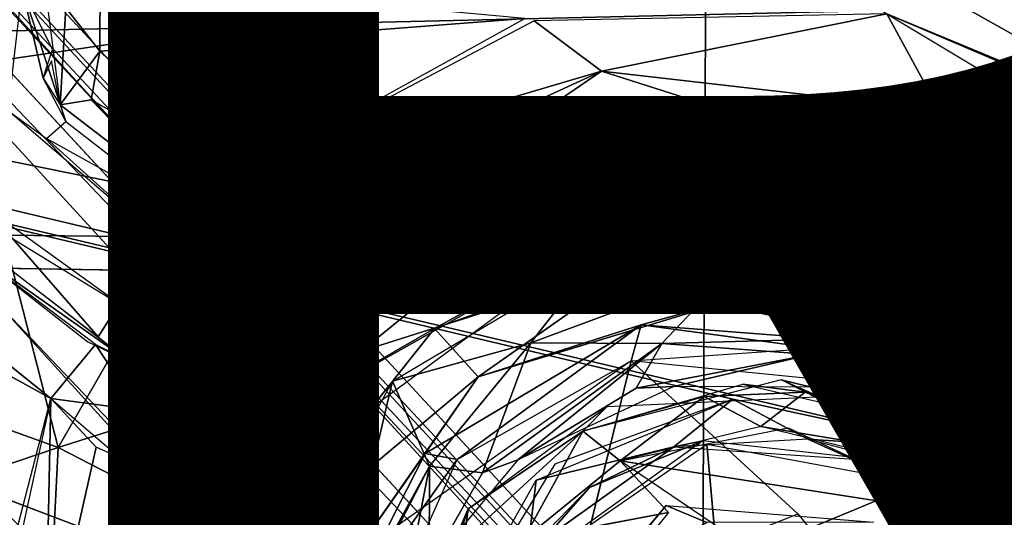
# Model space of a CAD drawing. Units: inches. Extents: x -10.5 to 14.7, y -14 to 12.
# Drawn here: x 3.9 to 4.8, y -3.3 to -2.9 of the extents above; entities that cross this region are included whole.
import ezdxf

# ---------------------------------------------------------------- set-up
doc = ezdxf.new("R2010")
doc.units = ezdxf.units.IN
doc.header["$MEASUREMENT"] = 0
for name, color, linetype in [('SEAT-BACK', 5, 'Continuous'), ('SEAT-BASE', 5, 'Continuous'), ('SEAT-CUSHIONFABRIC', 5, 'Continuous'), ('SEAT-LEG', 5, 'Continuous'), ('SEAT-PROD_NO', 7, 'Continuous')]:
    doc.layers.add(name, color=color, linetype=linetype)
doc.styles.get("Standard").update_dxf_attribs({"font": 'arial.ttf'})

msp = doc.modelspace()

# ---------------------------------------------------------------- linework, layer by layer
at = {"layer": 'SEAT-BACK'}
for points in [[(-3.18838, -1.96185, 16.57169), (-3.16224, -2.96686, 16.66477), (4.55639, -2.8198, 17.21339)], [(-3.20926, -2.03885, 16.29993), (6.47317, -2.82901, 17.08265), (-1.61453, -3.01845, 16.50063)], [(4.55201, -3.76062, 17.30309), (10.19331, -2.58719, 17.61673), (4.55639, -2.8198, 17.21339)], [(-3.12589, -3.95484, 16.7917), (4.55639, -2.8198, 17.21339), (-3.16224, -2.96686, 16.66477)], [(4.55639, -2.8198, 17.21339), (-3.12589, -3.95484, 16.7917), (4.55201, -3.76062, 17.30309)], [(4.75955, -3.08752, 16.97635), (-1.61453, -3.01845, 16.50063), (6.47317, -2.82901, 17.08265)], [(-1.61453, -3.01845, 16.50063), (4.15115, -3.65573, 16.98424), (-1.59585, -4.00156, 16.61921)], [(4.41176, -3.11719, 16.95073), (-1.61453, -3.01845, 16.50063), (4.75955, -3.08752, 16.97635)], [(4.45306, -3.10258, 16.95251), (4.75955, -3.08752, 16.97635), (4.58264, -3.10812, 16.96019)], [(4.58264, -3.10812, 16.96019), (4.75955, -3.08752, 16.97635), (4.73134, -3.17278, 16.96447)], [(4.73134, -3.17278, 16.96447), (4.75955, -3.08752, 16.97635), (4.8744, -3.29173, 16.98313)], [(4.75955, -3.08752, 16.97635), (4.95082, -3.28328, 17.00635), (4.8744, -3.29173, 16.98313)], [(4.45306, -3.10258, 16.95251), (4.39454, -3.17791, 16.94515), (4.26643, -3.21334, 16.94868)], [(4.58264, -3.10812, 16.96019), (4.39454, -3.17791, 16.94515), (4.45306, -3.10258, 16.95251)], [(4.39454, -3.17791, 16.94515), (4.58264, -3.10812, 16.96019), (4.51583, -3.17857, 16.92479)], [(4.73134, -3.17278, 16.96447), (4.51583, -3.17857, 16.92479), (4.58264, -3.10812, 16.96019)], [(4.51583, -3.17857, 16.92479), (4.73134, -3.17278, 16.96447), (4.65371, -3.18872, 16.92813)], [(4.73134, -3.17278, 16.96447), (4.73048, -3.22677, 16.92395), (4.65371, -3.18872, 16.92813)], [(4.8744, -3.29173, 16.98313), (4.73048, -3.22677, 16.92395), (4.73134, -3.17278, 16.96447)], [(4.30067, -3.29202, 16.93277), (4.26643, -3.21334, 16.94868), (4.39454, -3.17791, 16.94515)], [(4.30067, -3.29202, 16.93277), (4.39454, -3.17791, 16.94515), (4.34972, -3.29843, 16.88518)], [(4.34972, -3.29843, 16.88518), (4.39454, -3.17791, 16.94515), (4.51583, -3.17857, 16.92479)], [(4.51583, -3.17857, 16.92479), (4.38229, -3.2863, 16.83847), (4.34972, -3.29843, 16.88518)], [(4.49208, -3.22005, 16.87513), (4.38229, -3.2863, 16.83847), (4.51583, -3.17857, 16.92479)], [(4.65371, -3.18872, 16.92813), (4.49208, -3.22005, 16.87513), (4.51583, -3.17857, 16.92479)], [(4.65371, -3.18872, 16.92813), (4.5269, -3.21851, 16.84111), (4.49208, -3.22005, 16.87513)], [(4.5269, -3.21851, 16.84111), (4.65371, -3.18872, 16.92813), (4.65473, -3.21889, 16.85092)], [(4.73048, -3.22677, 16.92395), (4.65473, -3.21889, 16.85092), (4.65371, -3.18872, 16.92813)], [(4.26643, -3.21334, 16.94868), (4.20827, -3.46023, 16.94945), (4.1428, -3.44048, 16.96141)], [(4.20827, -3.46023, 16.94945), (4.26643, -3.21334, 16.94868), (4.30067, -3.29202, 16.93277)], [(4.38229, -3.2863, 16.83847), (4.49208, -3.22005, 16.87513), (4.5269, -3.21851, 16.84111)], [(4.76925, -3.25747, 16.64661), (4.64849, -3.22366, 16.61709), (4.5908, -3.2163, 16.6338)], [(4.79763, -3.28773, 16.87029), (4.84474, -3.32341, 16.65179), (4.62625, -3.21207, 16.63612)], [(4.79763, -3.28773, 16.87029), (4.62625, -3.21207, 16.63612), (4.68581, -3.22685, 16.85426)], [(4.79763, -3.28773, 16.87029), (4.65473, -3.21889, 16.85092), (4.73048, -3.22677, 16.92395)], [(4.5549, -3.22775, 16.60769), (4.47716, -3.28711, 16.58697), (4.4426, -3.25973, 16.6233)], [(4.60733, -3.25537, 16.59619), (4.47716, -3.28711, 16.58697), (4.5549, -3.22775, 16.60769)], [(4.64849, -3.22366, 16.61709), (4.60733, -3.25537, 16.59619), (4.5549, -3.22775, 16.60769)], [(4.80451, -3.28832, 16.62406), (4.60733, -3.25537, 16.59619), (4.64849, -3.22366, 16.61709)], [(4.64849, -3.22366, 16.61709), (4.76925, -3.25747, 16.64661), (4.80451, -3.28832, 16.62406)], [(4.83386, -3.30849, 16.92171), (4.79763, -3.28773, 16.87029), (4.73048, -3.22677, 16.92395)], [(4.73048, -3.22677, 16.92395), (4.8744, -3.29173, 16.98313), (4.83386, -3.30849, 16.92171)], [(4.46524, -3.23695, 16.83866), (4.4426, -3.25973, 16.6233), (4.33643, -3.33163, 16.84073)], [(4.60733, -3.25537, 16.59619), (4.80451, -3.28832, 16.62406), (4.73751, -3.28711, 16.60542)], [(4.33643, -3.33163, 16.84073), (4.4426, -3.25973, 16.6233), (4.3327, -3.36039, 16.61441)], [(4.4426, -3.25973, 16.6233), (4.38731, -3.36042, 16.58061), (4.3327, -3.36039, 16.61441)], [(4.38731, -3.36042, 16.58061), (4.4426, -3.25973, 16.6233), (4.47716, -3.28711, 16.58697)], [(4.80775, -3.33859, 16.61039), (4.47716, -3.28711, 16.58697), (4.63281, -3.25653, 16.598)], [(4.8837, -3.37712, 16.65455), (4.80451, -3.28832, 16.62406), (4.76925, -3.25747, 16.64661)], [(4.38229, -3.2863, 16.83847), (4.30032, -3.38499, 16.84491), (4.34972, -3.29843, 16.88518)], [(4.52188, -3.33498, 16.59014), (4.38731, -3.36042, 16.58061), (4.47716, -3.28711, 16.58697)], [(4.80775, -3.33859, 16.61039), (4.88949, -3.56643, 16.61618), (4.47716, -3.28711, 16.58697)], [(4.87088, -3.37629, 16.62268), (4.73751, -3.28711, 16.60542), (4.80451, -3.28832, 16.62406)], [(4.89051, -3.41604, 16.89377), (4.84474, -3.32341, 16.65179), (4.79763, -3.28773, 16.87029)], [(4.87722, -3.38693, 16.88896), (4.79763, -3.28773, 16.87029), (4.83386, -3.30849, 16.92171)], [(4.80451, -3.28832, 16.62406), (4.8837, -3.37712, 16.65455), (4.87088, -3.37629, 16.62268)], [(4.30067, -3.29202, 16.93277), (4.26482, -3.36119, 16.92648), (4.20827, -3.46023, 16.94945)], [(4.25919, -3.50492, 16.85746), (4.30067, -3.29202, 16.93277), (4.30032, -3.38499, 16.84491)], [(4.30067, -3.29202, 16.93277), (4.25919, -3.50492, 16.85746), (4.26482, -3.36119, 16.92648)], [(4.30032, -3.38499, 16.84491), (4.30067, -3.29202, 16.93277), (4.34972, -3.29843, 16.88518)], [(4.33643, -3.33163, 16.84073), (4.27425, -3.51983, 16.61146), (4.26174, -3.50707, 16.85841)], [(4.33643, -3.33163, 16.84073), (4.3327, -3.36039, 16.61441), (4.27425, -3.51983, 16.61146)], [(4.51987, -3.32868, 16.58974), (4.45504, -3.40652, 16.59282), (4.39539, -3.47606, 16.58118)], [(4.55736, -3.34416, 16.5998), (4.45504, -3.40652, 16.59282), (4.51987, -3.32868, 16.58974)], [(4.55736, -3.34416, 16.5998), (4.51987, -3.32868, 16.58974), (4.71187, -3.34408, 16.6036)]]:
    msp.add_3dface(points, dxfattribs=at)
for points, invisible_edges in [([(10.19331, -2.58719, 17.61673), (4.55201, -3.76062, 17.30309), (10.12364, -3.8393, 17.71166)], 2), ([(4.75955, -3.08752, 16.97635), (6.47317, -2.82901, 17.08265), (4.97284, -3.32076, 17.01154)], 2), ([(-1.61453, -3.01845, 16.50063), (4.23684, -3.24561, 16.9495), (4.1428, -3.44048, 16.96141)], 13), ([(-1.61453, -3.01845, 16.50063), (4.1428, -3.44048, 16.96141), (4.15115, -3.65573, 16.98424)], 1), ([(-1.61453, -3.01845, 16.50063), (4.41176, -3.11719, 16.95073), (4.23684, -3.24561, 16.9495)], 12), ([(4.46524, -3.23695, 16.83866), (4.62625, -3.21207, 16.63612), (4.4426, -3.25973, 16.6233)], 1), ([(4.5908, -3.2163, 16.6338), (4.5549, -3.22775, 16.60769), (4.4426, -3.25973, 16.6233)], 1), ([(4.68581, -3.22685, 16.85426), (4.62625, -3.21207, 16.63612), (4.46524, -3.23695, 16.83866)], 2), ([(4.5549, -3.22775, 16.60769), (4.5908, -3.2163, 16.6338), (4.64849, -3.22366, 16.61709)], 1), ([(4.73751, -3.28711, 16.60542), (4.87088, -3.37629, 16.62268), (4.8591, -3.40901, 16.61403)], 2), ([(4.39019, -3.49726, 16.58081), (4.33485, -3.46134, 16.57689), (4.52188, -3.33498, 16.59014)], 3), ([(4.52188, -3.33498, 16.59014), (4.33485, -3.46134, 16.57689), (4.38731, -3.36042, 16.58061)], 1)]:
    msp.add_3dface(points, dxfattribs=dict(at, invisible_edges=invisible_edges))
at = {"layer": 'SEAT-BASE'}
for points in [[(5.69176, -3.37053, 16.2694), (2.79781, -1.74506, 15.93167), (3.26336, -1.1505, 15.94383)], [(5.69176, -3.37053, 16.2694), (3.26336, -1.1505, 15.94383), (5.98234, -1.52498, 16.16566)], [(5.69176, -3.37053, 16.2694), (2.13333, -2.64892, 15.94476), (2.79781, -1.74506, 15.93167)], [(4.79628, -3.27667, 16.20171), (2.13333, -2.64892, 15.94476), (5.69176, -3.37053, 16.2694)], [(4.5943, -3.84884, 16.24698), (5.29071, -4.48663, 16.36146), (2.13333, -2.64892, 15.94476)], [(4.58136, -3.2301, 16.18184), (2.13333, -2.64892, 15.94476), (4.79628, -3.27667, 16.20171)], [(4.5943, -3.84884, 16.24698), (2.13333, -2.64892, 15.94476), (4.3527, -3.70218, 16.21353)], [(4.3527, -3.70218, 16.21353), (2.13333, -2.64892, 15.94476), (4.30533, -3.47288, 16.18497)], [(2.13333, -2.64892, 15.94476), (5.29071, -4.48663, 16.36146), (5.00342, -4.76912, 16.37759)], [(3.99536, -2.90809, 16.24955), (3.99555, -2.8415, 16.24306), (3.96367, -2.86792, 16.26207)], [(4.38882, -2.87795, 16.27487), (3.99555, -2.8415, 16.24306), (3.99536, -2.90809, 16.24955)], [(3.94269, -2.9329, 16.67548), (3.95156, -2.90645, 16.30923), (3.9231, -2.84923, 16.69049)], [(3.9231, -2.84923, 16.69049), (3.96364, -2.973, 16.68356), (3.94269, -2.9329, 16.67548)], [(3.9455, -2.85711, 16.31138), (3.95858, -2.95767, 16.32845), (3.96367, -2.86792, 16.26207)], [(3.96367, -2.86792, 16.26207), (3.95858, -2.95767, 16.32845), (3.99536, -2.90809, 16.24955)], [(4.38882, -2.87795, 16.27487), (3.99536, -2.90809, 16.24955), (4.11889, -3.02704, 16.27288)], [(4.45987, -2.92641, 16.29897), (4.39743, -2.87987, 16.27567), (4.11889, -3.02704, 16.27288)], [(4.72422, -2.87348, 16.29684), (4.39743, -2.87987, 16.27567), (4.45987, -2.92641, 16.29897)], [(4.72422, -2.87348, 16.29684), (4.45987, -2.92641, 16.29897), (4.77263, -2.96236, 16.33152)], [(5.58696, -3.24166, 16.39232), (4.72422, -2.87348, 16.29684), (5.07328, -3.08299, 16.34193)], [(4.89446, -2.94424, 16.31705), (4.72422, -2.87348, 16.29684), (4.77263, -2.96236, 16.33152)], [(3.9871, -2.95303, 16.27514), (3.99536, -2.90809, 16.24955), (3.95858, -2.95767, 16.32845)], [(3.9871, -2.95303, 16.27514), (4.11889, -3.02704, 16.27288), (3.99536, -2.90809, 16.24955)], [(3.95052, -2.91713, 16.32766), (3.94269, -2.9329, 16.67548), (3.95858, -2.95767, 16.32845)], [(4.45987, -2.92641, 16.29897), (4.11889, -3.02704, 16.27288), (4.18622, -3.05231, 16.29656)], [(4.45987, -2.92641, 16.29897), (4.18622, -3.05231, 16.29656), (4.38314, -2.979, 16.33642)], [(4.45987, -2.92641, 16.29897), (4.38314, -2.979, 16.33642), (4.59437, -2.96952, 16.40491)], [(4.59437, -2.96952, 16.40491), (4.77263, -2.96236, 16.33152), (4.45987, -2.92641, 16.29897)], [(4.89446, -2.94424, 16.31705), (4.77263, -2.96236, 16.33152), (5.07328, -3.08299, 16.34193)], [(3.95858, -2.95767, 16.32845), (4.08774, -3.05705, 16.34394), (3.9871, -2.95303, 16.27514)], [(3.9871, -2.95303, 16.27514), (4.08774, -3.05705, 16.34394), (4.11889, -3.02704, 16.27288)], [(3.90993, -2.96294, 16.71901), (3.84335, -3.03819, 16.71765), (4.05695, -3.0888, 16.73965)], [(4.77263, -2.96236, 16.33152), (4.59437, -2.96952, 16.40491), (4.78129, -3.01349, 16.42499)], [(5.07328, -3.08299, 16.34193), (4.77263, -2.96236, 16.33152), (5.02352, -3.18193, 16.40497)], [(4.88154, -3.05562, 16.39219), (5.02352, -3.18193, 16.40497), (4.77263, -2.96236, 16.33152)], [(4.78129, -3.01349, 16.42499), (4.88154, -3.05562, 16.39219), (4.77263, -2.96236, 16.33152)], [(4.19431, -3.09161, 16.38227), (4.24514, -3.06792, 16.91483), (4.46512, -2.96637, 16.39343)], [(4.46512, -2.96637, 16.39343), (4.24514, -3.06792, 16.91483), (4.43778, -2.98815, 16.9216)], [(4.3664, -2.99598, 16.38705), (4.59437, -2.96952, 16.40491), (4.38314, -2.979, 16.33642)], [(4.46512, -2.96637, 16.39343), (4.43778, -2.98815, 16.9216), (4.56017, -2.97572, 16.92932)], [(4.72691, -3.00084, 16.94307), (4.78129, -3.01349, 16.42499), (4.46512, -2.96637, 16.39343)], [(4.72691, -3.00084, 16.94307), (4.46512, -2.96637, 16.39343), (4.56017, -2.97572, 16.92932)], [(4.18622, -3.05231, 16.29656), (4.3664, -2.99598, 16.38705), (4.38314, -2.979, 16.33642)], [(4.44251, -3.01431, 16.95999), (4.56017, -2.97572, 16.92932), (4.43778, -2.98815, 16.9216)], [(4.56017, -2.97572, 16.92932), (4.44251, -3.01431, 16.95999), (4.55587, -3.0091, 16.96851)], [(4.77043, -3.01469, 16.97107), (4.56017, -2.97572, 16.92932), (4.55587, -3.0091, 16.96851)], [(4.77043, -3.01469, 16.97107), (4.79616, -3.02823, 16.95081), (4.56017, -2.97572, 16.92932)], [(4.08154, -3.06407, 16.70065), (3.94572, -2.98873, 16.7133), (4.05695, -3.0888, 16.73965)], [(4.43778, -2.98815, 16.9216), (4.26458, -3.05213, 16.91576), (4.23036, -3.07443, 16.93432)], [(4.23036, -3.07443, 16.93432), (4.44251, -3.01431, 16.95999), (4.43778, -2.98815, 16.9216)], [(4.19431, -3.09161, 16.38227), (4.3664, -2.99598, 16.38705), (4.18622, -3.05231, 16.29656)], [(4.51285, -3.04998, 16.96775), (4.55587, -3.0091, 16.96851), (4.27461, -3.08686, 16.95304)], [(4.55587, -3.0091, 16.96851), (4.51285, -3.04998, 16.96775), (4.80241, -3.09373, 16.99353)], [(4.77043, -3.01469, 16.97107), (4.55587, -3.0091, 16.96851), (4.76506, -3.05312, 16.98721)], [(4.9582, -3.13926, 16.97091), (4.78129, -3.01349, 16.42499), (4.72691, -3.00084, 16.94307)], [(4.27461, -3.08686, 16.95304), (4.44251, -3.01431, 16.95999), (4.23036, -3.07443, 16.93432)], [(4.76506, -3.05312, 16.98721), (4.98464, -3.23978, 17.02163), (4.77043, -3.01469, 16.97107)], [(5.00789, -3.21095, 17.00731), (4.77043, -3.01469, 16.97107), (4.98464, -3.23978, 17.02163)], [(4.9582, -3.13926, 16.97091), (4.77043, -3.01469, 16.97107), (5.00789, -3.21095, 17.00731)], [(4.77043, -3.01469, 16.97107), (4.9582, -3.13926, 16.97091), (4.79616, -3.02823, 16.95081)], [(4.9582, -3.13926, 16.97091), (4.99221, -3.16181, 16.45916), (4.78129, -3.01349, 16.42499)], [(4.99221, -3.16181, 16.45916), (4.88154, -3.05562, 16.39219), (4.78129, -3.01349, 16.42499)], [(4.08774, -3.05705, 16.34394), (4.16525, -3.08949, 16.33201), (4.11889, -3.02704, 16.27288)], [(4.18622, -3.05231, 16.29656), (4.11889, -3.02704, 16.27288), (4.16525, -3.08949, 16.33201)], [(4.05695, -3.0888, 16.73965), (3.84335, -3.03819, 16.71765), (4.01317, -3.14181, 16.74156)], [(3.9937, -3.17237, 16.71143), (3.88902, -3.05286, 16.72241), (3.87228, -3.07956, 16.68601)], [(4.01317, -3.14181, 16.74156), (3.88902, -3.05286, 16.72241), (3.9937, -3.17237, 16.71143)], [(4.23036, -3.07443, 16.93432), (4.26458, -3.05213, 16.91576), (4.10016, -3.19938, 16.9163)], [(4.30526, -3.1648, 16.92662), (4.51285, -3.04998, 16.96775), (4.1586, -3.24918, 16.96098)], [(4.36271, -3.08421, 16.95853), (4.1586, -3.24918, 16.96098), (4.51285, -3.04998, 16.96775)], [(4.16525, -3.08949, 16.33201), (4.19431, -3.09161, 16.38227), (4.18622, -3.05231, 16.29656)], [(4.51285, -3.04998, 16.96775), (4.27461, -3.08686, 16.95304), (4.36271, -3.08421, 16.95853)], [(4.51285, -3.04998, 16.96775), (4.30526, -3.1648, 16.92662), (4.51791, -3.08839, 16.93602)], [(4.51791, -3.08839, 16.93602), (4.71123, -3.1119, 16.95321), (4.51285, -3.04998, 16.96775)], [(4.71383, -3.06715, 16.98462), (4.51285, -3.04998, 16.96775), (4.71123, -3.1119, 16.95321)], [(1.45425, -3.05781, 15.9262), (4.49028, -4.86478, 16.3459), (0.84526, -3.27217, 15.90155)], [(4.12293, -3.09653, 16.7188), (4.19431, -3.09161, 16.38227), (4.08774, -3.05705, 16.34394)], [(4.19431, -3.09161, 16.38227), (4.16525, -3.08949, 16.33201), (4.08774, -3.05705, 16.34394)], [(4.08658, -3.10951, 16.74702), (4.08154, -3.06407, 16.70065), (4.05695, -3.0888, 16.73965)], [(4.12293, -3.09653, 16.7188), (4.08154, -3.06407, 16.70065), (4.08658, -3.10951, 16.74702)], [(4.18875, -3.09956, 16.85064), (4.0928, -3.21115, 16.9166), (4.24514, -3.06792, 16.91483)], [(4.18875, -3.09956, 16.85064), (4.24514, -3.06792, 16.91483), (4.19431, -3.09161, 16.38227)], [(4.71383, -3.06715, 16.98462), (4.71123, -3.1119, 16.95321), (4.87521, -3.21118, 16.97571)], [(4.98464, -3.23978, 17.02163), (4.71383, -3.06715, 16.98462), (4.87521, -3.21118, 16.97571)], [(3.8736, -3.09082, 16.32233), (4.02235, -3.1951, 16.71253), (3.87228, -3.07956, 16.68601)], [(4.10016, -3.19938, 16.9163), (4.03311, -3.33582, 16.9532), (4.23036, -3.07443, 16.93432)], [(4.10943, -3.23958, 16.95442), (4.23036, -3.07443, 16.93432), (4.03311, -3.33582, 16.9532)], [(4.23036, -3.07443, 16.93432), (4.10943, -3.23958, 16.95442), (4.27461, -3.08686, 16.95304)], [(3.8736, -3.09082, 16.32233), (3.98429, -3.17717, 16.35239), (4.02235, -3.1951, 16.71253)], [(4.01317, -3.14181, 16.74156), (4.12532, -3.12785, 16.77228), (4.05695, -3.0888, 16.73965)], [(4.1586, -3.24918, 16.96098), (4.27461, -3.08686, 16.95304), (4.05321, -3.33541, 16.95992)], [(4.36271, -3.08421, 16.95853), (4.27461, -3.08686, 16.95304), (4.1586, -3.24918, 16.96098)], [(4.34568, -3.20955, 16.6269), (4.51791, -3.08839, 16.93602), (4.30526, -3.1648, 16.92662)], [(4.59161, -3.13496, 16.6436), (4.51791, -3.08839, 16.93602), (4.34568, -3.20955, 16.6269)], [(4.82729, -3.21794, 16.6598), (4.71123, -3.1119, 16.95321), (4.51791, -3.08839, 16.93602)], [(4.82729, -3.21794, 16.6598), (4.51791, -3.08839, 16.93602), (4.59161, -3.13496, 16.6436)], [(4.01922, -3.33888, 16.923), (4.18875, -3.09956, 16.85064), (4.06433, -3.2133, 16.78818)], [(4.18875, -3.09956, 16.85064), (4.01922, -3.33888, 16.923), (4.0928, -3.21115, 16.9166)], [(4.18875, -3.09956, 16.85064), (4.12532, -3.12785, 16.77228), (4.06433, -3.2133, 16.78818)], [(4.18975, -3.10214, 16.8141), (4.12293, -3.09653, 16.7188), (4.08658, -3.10951, 16.74702)], [(4.18875, -3.09956, 16.85064), (4.19431, -3.09161, 16.38227), (4.12293, -3.09653, 16.7188)], [(4.82729, -3.21794, 16.6598), (4.87521, -3.21118, 16.97571), (4.71123, -3.1119, 16.95321)], [(3.77966, -3.13559, 16.25425), (3.94978, -3.22954, 16.2741), (3.81351, -3.11963, 16.25927)], [(3.77966, -3.13559, 16.25425), (3.85478, -3.59607, 16.30421), (3.94978, -3.22954, 16.2741)], [(4.06433, -3.2133, 16.78818), (4.12532, -3.12785, 16.77228), (4.01317, -3.14181, 16.74156)], [(4.34568, -3.20955, 16.6269), (4.49676, -3.16129, 16.61225), (4.59161, -3.13496, 16.6436)], [(4.73675, -3.17976, 16.62956), (4.59161, -3.13496, 16.6436), (4.49676, -3.16129, 16.61225)], [(4.59161, -3.13496, 16.6436), (4.73675, -3.17976, 16.62956), (4.82729, -3.21794, 16.6598)], [(3.9937, -3.17237, 16.71143), (4.02235, -3.1951, 16.71253), (4.01317, -3.14181, 16.74156)], [(4.03358, -3.15261, 16.74508), (4.01317, -3.14181, 16.74156), (4.02235, -3.1951, 16.71253)], [(4.02235, -3.1951, 16.71253), (4.05501, -3.24842, 16.78768), (4.03358, -3.15261, 16.74508)], [(4.49676, -3.16129, 16.61225), (4.34568, -3.20955, 16.6269), (4.29665, -3.28033, 16.59961)], [(4.29665, -3.28033, 16.59961), (4.32633, -3.28605, 16.59261), (4.49676, -3.16129, 16.61225)], [(4.48735, -3.19451, 16.60379), (4.49676, -3.16129, 16.61225), (4.32633, -3.28605, 16.59261)], [(4.49676, -3.16129, 16.61225), (4.48735, -3.19451, 16.60379), (4.65707, -3.18278, 16.61488)], [(4.49676, -3.16129, 16.61225), (4.65707, -3.18278, 16.61488), (4.73675, -3.17976, 16.62956)], [(4.34568, -3.20955, 16.6269), (4.30526, -3.1648, 16.92662), (4.11702, -3.40143, 16.93709)], [(4.1586, -3.24918, 16.96098), (4.11702, -3.40143, 16.93709), (4.30526, -3.1648, 16.92662)], [(4.03124, -3.24016, 16.33367), (3.99136, -3.17955, 16.34984), (3.94978, -3.22954, 16.2741)], [(4.65707, -3.18278, 16.61488), (4.84649, -3.28798, 16.62892), (4.73675, -3.17976, 16.62956)], [(4.92118, -3.33651, 16.64517), (4.82729, -3.21794, 16.6598), (4.73675, -3.17976, 16.62956)], [(4.73675, -3.17976, 16.62956), (4.84649, -3.28798, 16.62892), (4.92118, -3.33651, 16.64517)], [(4.02235, -3.1951, 16.71253), (4.03367, -3.29335, 16.39034), (4.01922, -3.33888, 16.923)], [(4.03311, -3.33582, 16.9532), (4.10016, -3.19938, 16.9163), (4.01922, -3.33888, 16.923)], [(4.02235, -3.1951, 16.71253), (4.03862, -3.24053, 16.39049), (4.03367, -3.29335, 16.39034)], [(4.48735, -3.19451, 16.60379), (4.43134, -3.4204, 16.5998), (4.64158, -3.33626, 16.6142)], [(4.34568, -3.20955, 16.6269), (4.11702, -3.40143, 16.93709), (4.20673, -3.40866, 16.61717)], [(4.20673, -3.40866, 16.61717), (4.29665, -3.28033, 16.59961), (4.34568, -3.20955, 16.6269)], [(4.82729, -3.21794, 16.6598), (4.99871, -3.3893, 17.00473), (4.87521, -3.21118, 16.97571)], [(4.98805, -3.50318, 16.67026), (4.99871, -3.3893, 17.00473), (4.82729, -3.21794, 16.6598)], [(4.82729, -3.21794, 16.6598), (4.92118, -3.33651, 16.64517), (4.95531, -3.38328, 16.66857)], [(3.94453, -3.48406, 16.33119), (3.94978, -3.22954, 16.2741), (3.86036, -3.63812, 16.30703)], [(3.94453, -3.48406, 16.33119), (3.99198, -3.27453, 16.29833), (3.94978, -3.22954, 16.2741)], [(4.03124, -3.24016, 16.33367), (3.94978, -3.22954, 16.2741), (4.01674, -3.28699, 16.32669)], [(4.52673, -3.27415, 16.21435), (4.3993, -3.30497, 16.17756), (4.58136, -3.2301, 16.18184)], [(4.58136, -3.2301, 16.18184), (4.65104, -3.26721, 16.22529), (4.52673, -3.27415, 16.21435)], [(4.79628, -3.27667, 16.20171), (4.65104, -3.26721, 16.22529), (4.58136, -3.2301, 16.18184)], [(4.03124, -3.24016, 16.33367), (4.01674, -3.28699, 16.32669), (4.03367, -3.29335, 16.39034)], [(4.03311, -3.33582, 16.9532), (4.02339, -3.47507, 16.97187), (4.10943, -3.23958, 16.95442)], [(4.03862, -3.24053, 16.39049), (4.03124, -3.24016, 16.33367), (4.03367, -3.29335, 16.39034)], [(4.1586, -3.24918, 16.96098), (4.05321, -3.33541, 16.95992), (4.04881, -3.63371, 16.99042)], [(4.11702, -3.40143, 16.93709), (4.1586, -3.24918, 16.96098), (4.08325, -3.40304, 16.96903)], [(0.84526, -3.27217, 15.90155), (4.49028, -4.86478, 16.3459), (-0.29749, -3.44035, 15.83588)], [(4.37163, -3.39981, 16.23912), (4.44885, -3.31198, 16.23934), (4.55381, -3.26866, 16.25144)], [(4.52673, -3.27415, 16.21435), (4.55381, -3.26866, 16.25144), (4.44885, -3.31198, 16.23934)], [(4.72961, -3.28826, 16.23862), (4.55381, -3.26866, 16.25144), (4.52673, -3.27415, 16.21435)], [(4.75347, -3.30785, 16.27265), (4.56769, -3.385, 16.37337), (4.55752, -3.27179, 16.25797)], [(4.65104, -3.26721, 16.22529), (4.79628, -3.27667, 16.20171), (4.832, -3.34819, 16.2191)], [(4.72961, -3.28826, 16.23862), (4.65104, -3.26721, 16.22529), (4.832, -3.34819, 16.2191)], [(3.99198, -3.27453, 16.29833), (3.94453, -3.48406, 16.33119), (4.03367, -3.29335, 16.39034)], [(4.29665, -3.28033, 16.59961), (4.20673, -3.40866, 16.61717), (4.21103, -3.44827, 16.59019)], [(4.21103, -3.44827, 16.59019), (4.32633, -3.28605, 16.59261), (4.29665, -3.28033, 16.59961)], [(4.52673, -3.27415, 16.21435), (4.44885, -3.31198, 16.23934), (4.39123, -3.37095, 16.21541)], [(4.3993, -3.30497, 16.17756), (4.52673, -3.27415, 16.21435), (4.39123, -3.37095, 16.21541)], [(4.79628, -3.27667, 16.20171), (5.69176, -3.37053, 16.2694), (4.91995, -3.46964, 16.22736)], [(4.91995, -3.46964, 16.22736), (4.832, -3.34819, 16.2191), (4.79628, -3.27667, 16.20171)], [(4.32633, -3.28605, 16.59261), (4.21103, -3.44827, 16.59019), (4.22208, -3.51861, 16.58519)], [(4.832, -3.34819, 16.2191), (4.82582, -3.36918, 16.26559), (4.72961, -3.28826, 16.23862)], [(3.97107, -3.4778, 16.40757), (4.03367, -3.29335, 16.39034), (3.94453, -3.48406, 16.33119)], [(4.01922, -3.33888, 16.923), (4.03367, -3.29335, 16.39034), (3.97107, -3.4778, 16.40757)], [(4.39123, -3.37095, 16.21541), (4.30533, -3.47288, 16.18497), (4.3993, -3.30497, 16.17756)], [(4.75347, -3.30785, 16.27265), (4.72211, -3.43904, 16.38285), (4.56769, -3.385, 16.37337)], [(4.89179, -3.51896, 16.28131), (4.72211, -3.43904, 16.38285), (4.75347, -3.30785, 16.27265)], [(4.39123, -3.37095, 16.21541), (4.44885, -3.31198, 16.23934), (4.37163, -3.39981, 16.23912)], [(4.03311, -3.33582, 16.9532), (4.01922, -3.33888, 16.923), (3.97798, -3.53571, 16.93941)], [(3.97798, -3.53571, 16.93941), (3.9921, -3.61914, 16.97456), (4.03311, -3.33582, 16.9532)], [(4.03311, -3.33582, 16.9532), (3.9921, -3.61914, 16.97456), (4.02339, -3.47507, 16.97187)], [(4.01922, -3.33888, 16.923), (3.97107, -3.4778, 16.40757), (4.03254, -3.80769, 16.9693)]]:
    msp.add_3dface(points, dxfattribs=at)
for points, invisible_edges in [([(2.13333, -2.64892, 15.94476), (5.00342, -4.76912, 16.37759), (1.45425, -3.05781, 15.9262)], 2), ([(4.30533, -3.47288, 16.18497), (2.13333, -2.64892, 15.94476), (4.41656, -3.29028, 16.17579)], 2), ([(4.41656, -3.29028, 16.17579), (2.13333, -2.64892, 15.94476), (4.58136, -3.2301, 16.18184)], 1), ([(4.40145, -2.66203, 16.25779), (5.58696, -3.24166, 16.39232), (5.33626, -2.65026, 16.32477)], 1), ([(4.40145, -2.66203, 16.25779), (4.72422, -2.87348, 16.29684), (5.58696, -3.24166, 16.39232)], 12), ([(3.9231, -2.84923, 16.69049), (3.90993, -2.96294, 16.71901), (3.96364, -2.973, 16.68356)], 2), ([(3.96364, -2.973, 16.68356), (3.90993, -2.96294, 16.71901), (3.94572, -2.98873, 16.7133)], 1), ([(4.09056, -3.05922, 16.34451), (3.95858, -2.95767, 16.32845), (3.96364, -2.973, 16.68356)], 12), ([(4.09056, -3.05922, 16.34451), (3.96364, -2.973, 16.68356), (4.12293, -3.09653, 16.7188)], 1), ([(1.45425, -3.05781, 15.9262), (5.00342, -4.76912, 16.37759), (4.49028, -4.86478, 16.3459)], 1), ([(3.94978, -3.22954, 16.2741), (3.8736, -3.09082, 16.32233), (3.81351, -3.11963, 16.25927)], 1), ([(3.99136, -3.17955, 16.34984), (3.8736, -3.09082, 16.32233), (3.94978, -3.22954, 16.2741)], 2), ([(4.02235, -3.1951, 16.71253), (3.99136, -3.17955, 16.34984), (4.03862, -3.24053, 16.39049)], 2), ([(3.99136, -3.17955, 16.34984), (4.03124, -3.24016, 16.33367), (4.03862, -3.24053, 16.39049)], 12), ([(4.27075, -3.34741, 16.5889), (4.43134, -3.4204, 16.5998), (4.48735, -3.19451, 16.60379)], 1), ([(4.48735, -3.19451, 16.60379), (4.64158, -3.33626, 16.6142), (4.75165, -3.22088, 16.62179)], 2), ([(4.75165, -3.22088, 16.62179), (4.64158, -3.33626, 16.6142), (4.80191, -3.53341, 16.62509)], 13), ([(4.75165, -3.22088, 16.62179), (4.80191, -3.53341, 16.62509), (4.94476, -3.50885, 16.63474)], 1), ([(4.47056, -3.44202, 16.36544), (4.37163, -3.39981, 16.23912), (4.55752, -3.27179, 16.25797)], 12), ([(4.47056, -3.44202, 16.36544), (4.55752, -3.27179, 16.25797), (4.56769, -3.385, 16.37337)], 1)]:
    msp.add_3dface(points, dxfattribs=dict(at, invisible_edges=invisible_edges))
at = {"layer": 'SEAT-CUSHIONFABRIC'}
for points in [[(2.51364, -2.75554, 19.39407), (3.95675, -3.2749, 19.35952), (3.56839, -1.76038, 19.40739)], [(3.56839, -1.76038, 19.40739), (3.95675, -3.2749, 19.35952), (4.80998, -1.79599, 19.36868)], [(5.2841, -2.85328, 19.32824), (4.80998, -1.79599, 19.36868), (3.95675, -3.2749, 19.35952)], [(3.95675, -3.2749, 19.35952), (2.51364, -2.75554, 19.39407), (2.465, -3.77943, 19.35629)], [(3.95675, -3.2749, 19.35952), (5.20209, -3.91625, 19.29756), (5.2841, -2.85328, 19.32824)], [(2.465, -3.77943, 19.35629), (3.90318, -4.34388, 19.31702), (3.95675, -3.2749, 19.35952)], [(5.20209, -3.91625, 19.29756), (3.95675, -3.2749, 19.35952), (3.90318, -4.34388, 19.31702)]]:
    msp.add_3dface(points, dxfattribs=at)
at = {"layer": 'SEAT-LEG'}
for points in [[(2.28261, -1.05805, 7.82473), (8.97578, -8.28394, 2.8982), (2.25314, -1.08751, 7.13016)], [(8.97578, -8.28394, 2.8982), (2.28261, -1.05805, 7.82473), (2.28954, -1.09817, 7.89305)], [(7.28476, -6.49545, 3.88116), (3.04075, -2.03981, 6.14811), (2.25314, -1.08751, 7.13016)], [(2.25314, -1.08751, 7.13016), (8.97578, -8.28394, 2.8982), (7.28476, -6.49545, 3.88116)], [(8.95702, -8.3741, 3.00263), (2.28954, -1.09817, 7.89305), (2.26173, -1.14481, 7.92369)], [(8.95366, -8.28165, 2.98814), (2.28954, -1.09817, 7.89305), (8.95702, -8.3741, 3.00263)], [(8.97578, -8.28394, 2.8982), (2.28954, -1.09817, 7.89305), (8.95366, -8.28165, 2.98814)], [(1.95504, -1.38562, 8.06945), (8.95702, -8.3741, 3.00263), (2.22999, -1.11054, 7.94701)], [(1.95504, -1.38562, 8.06945), (8.63004, -8.63005, 3.11027), (8.95702, -8.3741, 3.00263)], [(8.71431, -8.5454, 2.00641), (5.9221, -5.65646, 3.64703), (1.89305, -1.44762, 6.02366)], [(8.71431, -8.5454, 2.00641), (1.89305, -1.44762, 6.02366), (3.6773, -3.14321, 5.05684)], [(5.79323, -5.6324, 4.94559), (1.71122, -1.50188, 7.92711), (1.74531, -1.45562, 7.90747)], [(5.76364, -5.70594, 4.96885), (1.60728, -1.60728, 7.93478), (1.71122, -1.50188, 7.92711)], [(5.75255, -5.69394, 4.97713), (1.71122, -1.50188, 7.92711), (5.79323, -5.6324, 4.94559)], [(1.60728, -1.60728, 7.93478), (5.70595, -5.76364, 4.96885), (1.50186, -1.71125, 7.92709)], [(1.50186, -1.71125, 7.92709), (5.6324, -5.79322, 4.94559), (1.44288, -1.75009, 7.89593)], [(8.37399, -8.95706, 3.00252), (1.38562, -1.95505, 8.06945), (1.11055, -2.22999, 7.94701)], [(8.63004, -8.63005, 3.11027), (1.38562, -1.95505, 8.06945), (8.37399, -8.95706, 3.00252)], [(3.04075, -2.03981, 6.14811), (7.28476, -6.49545, 3.88116), (8.03517, -7.48499, 2.8286)], [(8.03517, -7.48499, 2.8286), (3.90165, -3.14269, 5.1955), (3.04075, -2.03981, 6.14811)], [(1.11136, -2.28391, 7.90474), (8.37399, -8.95706, 3.00252), (1.1448, -2.26174, 7.92369)], [(2.8725, -3.948, 6.27999), (8.28329, -8.97659, 2.89819), (1.05805, -2.28261, 7.82473)], [(1.05805, -2.28261, 7.82473), (8.28164, -8.95368, 2.98814), (1.11136, -2.28391, 7.90474)], [(1.05805, -2.28261, 7.82473), (8.28329, -8.97659, 2.89819), (8.28164, -8.95368, 2.98814)], [(1.11136, -2.28391, 7.90474), (8.28164, -8.95368, 2.98814), (8.37399, -8.95706, 3.00252)], [(7.42182, -7.01711, 2.91328), (3.6773, -3.14321, 5.05684), (3.90165, -3.14269, 5.1955)], [(7.10277, -6.76145, 3.02101), (8.71431, -8.5454, 2.00641), (3.6773, -3.14321, 5.05684)], [(3.6773, -3.14321, 5.05684), (7.42182, -7.01711, 2.91328), (7.10277, -6.76145, 3.02101)], [(3.90165, -3.14269, 5.1955), (8.03517, -7.48499, 2.8286), (7.42182, -7.01711, 2.91328)], [(7.00618, -7.48968, 2.98758), (2.23212, -3.21913, 6.02002), (3.14709, -3.9042, 5.18979)], [(6.34016, -6.98219, 3.54037), (2.89844, -3.92205, 5.92009), (2.23212, -3.21913, 6.02002)], [(2.23212, -3.21913, 6.02002), (7.00618, -7.48968, 2.98758), (6.34016, -6.98219, 3.54037)]]:
    msp.add_3dface(points, dxfattribs=at)
for points, invisible_edges in [([(1.43954, -1.08946, 8.09519), (1.59886, -1.17062, 6.19239), (5.7911, -5.59739, 4.89306)], 1), ([(5.7911, -5.59739, 4.89306), (1.59886, -1.17062, 6.19239), (5.88064, -5.62728, 3.6836)], 12), ([(1.67033, -1.67032, 8.11027), (8.63004, -8.63005, 3.11027), (1.95504, -1.38562, 8.06945)], 1), ([(5.79323, -5.6324, 4.94559), (1.74531, -1.45562, 7.90747), (1.74739, -1.4092, 7.84443)], 12), ([(5.79323, -5.6324, 4.94559), (1.74739, -1.4092, 7.84443), (5.7911, -5.59739, 4.89306)], 1), ([(1.17061, -1.59887, 6.19239), (1.08943, -1.43951, 8.0952), (5.61272, -5.80412, 4.88658)], 1), ([(1.17061, -1.59887, 6.19239), (5.61272, -5.80412, 4.88658), (5.62729, -5.88066, 3.6836)], 2), ([(5.76364, -5.70594, 4.96885), (5.74547, -5.74549, 4.96181), (1.60728, -1.60728, 7.93478)], 2), ([(5.74547, -5.74549, 4.96181), (5.70595, -5.76364, 4.96885), (1.60728, -1.60728, 7.93478)], 12), ([(8.63004, -8.63005, 3.11027), (1.67033, -1.67032, 8.11027), (1.38562, -1.95505, 8.06945)], 1), ([(1.50186, -1.71125, 7.92709), (5.71066, -5.76782, 4.96677), (5.6324, -5.79322, 4.94559)], 2), ([(1.4092, -1.7474, 7.84443), (5.6324, -5.79322, 4.94559), (5.61272, -5.80412, 4.88658)], 1), ([(1.44288, -1.75009, 7.89593), (5.6324, -5.79322, 4.94559), (1.4092, -1.7474, 7.84443)], 2), ([(8.54651, -8.71356, 2.00791), (3.14321, -3.6773, 5.05684), (1.44761, -1.89304, 6.02366)], 2)]:
    msp.add_3dface(points, dxfattribs=dict(at, invisible_edges=invisible_edges))

# ---------------------------------------------------------------- texts
at = {"layer": 'SEAT-PROD_NO', "flags": 8}
msp.add_attdef('PROD_NO', (2, -4), 'NORBY600SP', height=2, dxfattribs=at)

doc.saveas('drawing.dxf')
